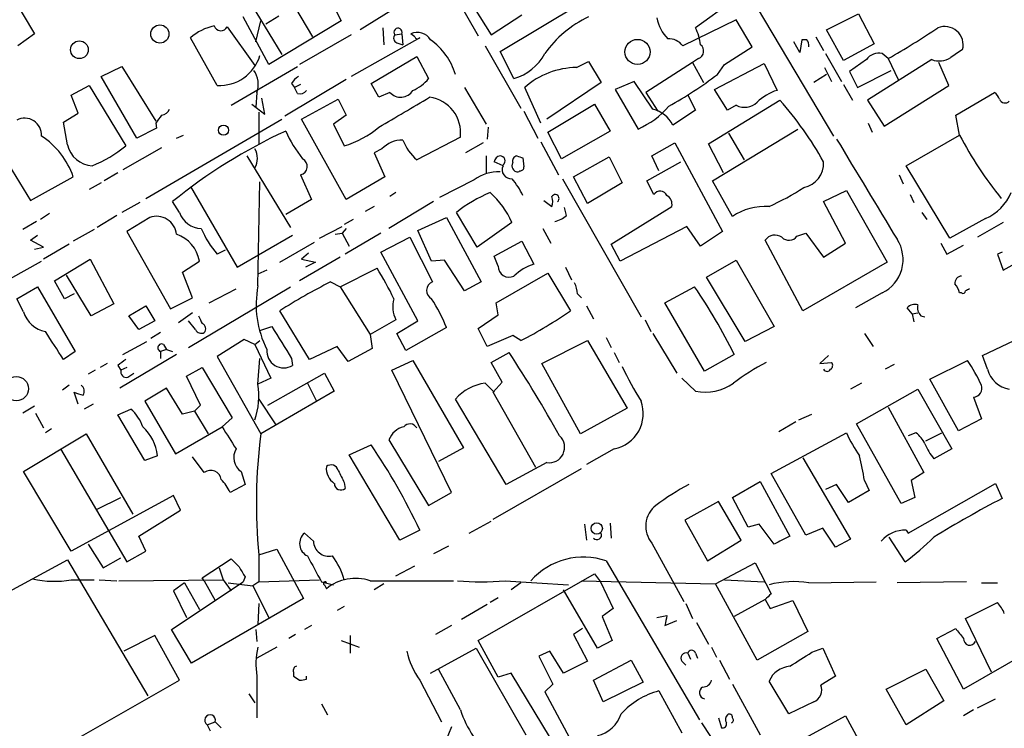
# Model space of a CAD drawing. Extents: x 6 to 970, y 9 to 895.
# Drawn here: x 276 to 360, y 721 to 781 of the extents above; entities that cross this region are included whole.
import ezdxf

# ---------------------------------------------------------------- set-up
doc = ezdxf.new("R2010")
doc.units = 0
doc.header["$MEASUREMENT"] = 0
doc.layers.add('MAIN', color=5, linetype='CONTINUOUS')

msp = doc.modelspace()

# ---------------------------------------------------------------- linework, layer by layer
at = {"layer": 'MAIN'}
for p, q in [((308.102, 792.2259), (315.1293, 780.0339)), ((274.9973, 784.0133), (277.2833, 780.2033)), ((298.7887, 783.6746), (300.99, 779.9493)), ((316.992, 778.6793), (323.9347, 782.8279)), ((336.804, 782.9973), (333.6713, 780.7113)), ((296.164, 782.0659), (298.3653, 778.4253)), ((302.6833, 782.7433), (303.4453, 781.3039)), ((307.6787, 782.1506), (305.054, 780.5419)), ((314.7907, 782.4046), (316.23, 780.1186)), ((338.9207, 782.4046), (345.44, 771.4826)), ((297.2647, 777.5786), (295.0633, 781.6426)), ((296.164, 779.5259), (296.5873, 781.3039)), ((297.0107, 781.0499), (298.1113, 781.7273)), ((303.4453, 781.3039), (297.2647, 777.5786)), ((316.23, 780.1186), (318.8547, 781.8119)), ((337.1427, 781.3886), (332.5707, 779.1873)), ((338.4973, 779.1026), (337.1427, 781.3886)), ((344.8473, 780.5419), (347.5567, 781.8966)), ((347.5567, 781.8966), (348.9113, 779.3566)), ((293.7087, 780.7959), (296.0793, 777.4939)), ((307.0013, 780.7113), (307.086, 779.2719)), ((346.2867, 777.9173), (344.8473, 780.5419)), ((277.2833, 780.2033), (275.844, 779.1873)), ((292.862, 775.8006), (290.576, 779.8646)), ((304.292, 780.1186), (299.8893, 777.5786)), ((310.134, 779.8646), (304.292, 776.5626)), ((308.0173, 780.1186), (308.61, 780.2033)), ((308.1867, 779.4413), (308.6947, 779.2719)), ((308.61, 780.2033), (308.6947, 779.2719)), ((309.7107, 779.9493), (309.372, 780.2033)), ((342.5613, 778.5946), (342.0533, 779.5259)), ((342.7307, 779.6953), (342.5613, 778.5946)), ((343.154, 779.6953), (342.7307, 779.6953)), ((343.916, 779.9493), (344.5933, 778.7639)), ((315.722, 779.1873), (318.77, 773.8533)), ((318.1773, 776.3933), (316.992, 778.6793)), ((336.1267, 777.5786), (338.4973, 779.1026)), ((348.9113, 779.3566), (346.2867, 777.9173)), ((305.9853, 775.9699), (309.88, 778.2559)), ((309.88, 778.2559), (310.896, 776.3933)), ((323.5113, 777.3246), (324.5273, 777.8326)), ((324.5273, 777.8326), (325.628, 776.0546)), ((333.4173, 777.7479), (329.438, 775.2079)), ((333.9253, 778.0866), (333.4173, 777.7479)), ((333.4173, 777.7479), (334.3487, 776.0546)), ((344.7627, 778.5099), (346.1173, 776.1393)), ((348.234, 778.0019), (346.7947, 776.9859)), ((353.822, 778.0019), (348.3187, 774.5306)), ((350.0967, 778.0866), (349.5887, 778.5099)), ((350.0967, 778.0866), (350.9433, 776.3086)), ((355.2613, 775.8006), (354.4147, 777.7479)), ((282.956, 776.5626), (284.734, 777.4093)), ((284.734, 777.4093), (287.6127, 772.7526)), ((294.0473, 774.1073), (299.72, 777.4093)), ((335.28, 775.4619), (339.5133, 777.6633)), ((335.534, 776.7319), (336.1267, 777.5786)), ((339.5133, 777.6633), (340.614, 775.3773)), ((344.678, 777.3246), (345.2707, 776.1393)), ((346.7947, 776.9859), (347.472, 775.6313)), ((347.472, 775.6313), (350.3507, 777.0706)), ((286.004, 771.3133), (282.956, 776.5626)), ((303.8687, 776.3086), (298.6193, 773.1759)), ((328.422, 776.1393), (326.8133, 775.4619)), ((330.0307, 773.7686), (328.422, 776.1393)), ((344.8473, 776.7319), (343.7467, 776.0546)), ((280.416, 774.9539), (281.94, 775.8006)), ((281.94, 775.8006), (285.0727, 770.6359)), ((299.212, 775.9699), (299.466, 775.6313)), ((299.974, 775.8853), (299.466, 775.6313)), ((299.72, 775.1233), (299.466, 775.6313)), ((306.6627, 774.7846), (305.9853, 775.9699)), ((313.944, 775.6313), (315.8067, 772.4986)), ((320.4633, 772.5833), (319.1087, 775.6313)), ((325.628, 776.0546), (320.9713, 772.9219)), ((326.8133, 775.4619), (328.7607, 772.0753)), ((336.3807, 773.6839), (335.28, 775.4619)), ((346.2867, 775.8853), (347.0487, 774.5306)), ((349.758, 772.3293), (355.2613, 775.8006)), ((281.0087, 773.4299), (280.416, 774.9539)), ((296.2487, 775.2079), (296.164, 773.9379)), ((296.926, 773.3453), (296.672, 774.6999)), ((300.0587, 772.9219), (303.1913, 774.6153)), ((303.1913, 774.6153), (303.8687, 773.2606)), ((307.594, 775.2079), (306.6627, 774.7846)), ((329.438, 775.2079), (330.454, 773.5993)), ((332.994, 774.9539), (333.6713, 773.6839)), ((334.772, 770.8053), (340.868, 774.5306)), ((348.3187, 774.5306), (349.758, 772.3293)), ((355.854, 773.2606), (359.156, 775.2079)), ((295.8253, 774.1919), (296.926, 773.3453)), ((319.024, 773.5993), (320.2093, 771.3133)), ((321.056, 771.8213), (325.0353, 774.1919)), ((325.0353, 774.1919), (326.39, 771.9059)), ((333.6713, 773.6839), (331.724, 772.4139)), ((337.1427, 774.1073), (336.3807, 773.6839)), ((279.7387, 772.6679), (281.0087, 773.4299)), ((286.766, 766.1486), (298.3653, 772.9219)), ((296.418, 773.5146), (296.418, 770.8053)), ((303.8687, 766.0639), (300.0587, 772.9219)), ((303.8687, 773.2606), (302.768, 772.4986)), ((356.1927, 771.5673), (355.854, 773.2606)), ((280.0773, 770.7206), (279.7387, 772.6679)), ((287.6973, 772.1599), (286.004, 771.3133)), ((287.6127, 772.5833), (287.6973, 772.1599)), ((302.768, 772.4986), (303.6993, 770.6359)), ((315.976, 772.2446), (315.8913, 771.2286)), ((326.39, 771.9059), (322.2413, 769.5353)), ((335.1107, 767.6726), (342.392, 772.0753)), ((348.4033, 772.5833), (348.742, 771.8213)), ((273.812, 771.0593), (276.9447, 765.9793)), ((289.3907, 771.3133), (289.9833, 771.5673)), ((313.6053, 771.3979), (309.88, 769.4506)), ((322.2413, 769.5353), (321.056, 771.8213)), ((336.4653, 771.7366), (337.82, 769.4506)), ((351.6207, 768.9426), (356.1927, 771.5673)), ((288.1207, 770.4666), (284.8187, 768.6039)), ((306.9167, 770.3819), (306.2393, 770.0433)), ((315.5527, 770.8899), (314.0287, 770.0433)), ((320.4633, 770.9746), (321.9873, 768.1806)), ((329.946, 769.7893), (331.8933, 770.8899)), ((331.8933, 770.8899), (335.9573, 763.3546)), ((336.042, 768.3499), (334.772, 770.8053)), ((295.402, 769.7893), (299.1273, 763.6933)), ((306.2393, 770.0433), (307.1707, 768.0113)), ((315.8067, 769.7893), (315.8067, 768.2653)), ((318.9393, 769.6199), (319.024, 768.8579)), ((323.2573, 768.0113), (326.3053, 769.7046)), ((326.3053, 769.7046), (327.406, 767.5033)), ((330.5387, 768.5193), (329.946, 769.7893)), ((317.246, 768.9426), (316.484, 769.2813)), ((329.5227, 767.6726), (332.4013, 769.2813)), ((355.346, 762.7619), (351.6207, 768.9426)), ((276.9447, 765.9793), (280.5853, 768.0113)), ((284.3953, 768.3499), (283.21, 767.6726)), ((299.974, 768.1806), (300.9053, 766.0639)), ((307.1707, 768.0113), (303.8687, 766.0639)), ((314.7907, 767.7573), (311.8273, 766.2333)), ((322.326, 767.8419), (329.0147, 756.0733)), ((324.4427, 765.7253), (323.2573, 768.0113)), ((330.1153, 766.4873), (329.5227, 767.6726)), ((336.804, 764.6246), (335.1107, 767.6726)), ((351.028, 768.1806), (351.3667, 767.4186)), ((282.956, 767.5033), (281.94, 766.9106)), ((290.576, 767.1646), (294.5553, 760.3066)), ((296.3333, 758.6979), (296.5027, 767.5879)), ((327.406, 767.5033), (324.4427, 765.7253)), ((344.5933, 765.8946), (346.5407, 766.8259)), ((346.5407, 766.8259), (350.012, 760.7299)), ((300.9053, 766.0639), (298.704, 764.7939)), ((308.102, 766.6566), (307.594, 766.3179)), ((351.9593, 766.4873), (352.298, 765.8099)), ((286.258, 765.8099), (284.734, 764.9633)), ((289.6447, 764.9633), (289.052, 765.8946)), ((306.2393, 765.4713), (305.4773, 765.0479)), ((311.3193, 765.8946), (307.5093, 763.6086)), ((320.7173, 765.9793), (321.3947, 765.4713)), ((322.6647, 764.7093), (322.4953, 765.3866)), ((326.4747, 762.2539), (331.6393, 765.4713)), ((346.456, 762.3386), (344.5933, 765.8946)), ((278.5533, 764.8786), (277.7913, 764.3706)), ((284.3107, 764.7093), (282.6173, 763.6933)), ((287.1047, 764.5399), (285.1573, 763.3546)), ((304.4613, 764.3706), (303.6993, 763.9473)), ((309.9647, 763.4393), (312.42, 764.5399)), ((312.42, 764.5399), (315.3833, 759.0366)), ((315.0447, 761.9999), (313.2667, 764.9633)), ((352.9753, 764.9633), (353.3987, 764.3706)), ((358.394, 764.4553), (355.346, 762.7619)), ((277.4527, 764.2013), (276.2673, 763.5239)), ((282.3633, 763.5239), (280.5853, 762.5079)), ((301.5827, 762.7619), (303.53, 763.7779)), ((303.8687, 763.6086), (303.53, 763.1853)), ((318.008, 764.1166), (315.0447, 761.9999)), ((320.6327, 763.6086), (321.31, 762.3386)), ((332.9093, 763.7779), (327.2367, 760.8146)), ((334.0947, 762.0846), (332.9093, 763.7779)), ((359.918, 764.1166), (357.7167, 762.8466)), ((276.9447, 762.5926), (277.5373, 763.0159)), ((285.1573, 763.3546), (288.8827, 756.7506)), ((294.5553, 760.3066), (299.2967, 763.0159)), ((302.9373, 763.1006), (303.53, 763.1853)), ((303.53, 763.1853), (304.1227, 762.0846)), ((306.832, 763.1853), (303.784, 761.4073)), ((306.832, 761.5766), (309.2873, 762.8466)), ((309.2873, 762.8466), (311.2347, 759.0366)), ((311.15, 760.8146), (309.9647, 763.4393)), ((335.9573, 763.3546), (334.0947, 762.0846)), ((342.3073, 762.9313), (343.0693, 763.1853)), ((343.0693, 763.1853), (344.5933, 761.1533)), ((278.0453, 761.9999), (276.9447, 762.5926)), ((277.2833, 761.8306), (278.0453, 761.9999)), ((280.2467, 762.2539), (278.0453, 760.9839)), ((298.196, 760.7299), (301.1593, 762.4233)), ((316.484, 761.2379), (318.8547, 762.5079)), ((318.8547, 762.5079), (319.8707, 760.5606)), ((327.2367, 760.8146), (326.4747, 762.2539)), ((342.8153, 756.5813), (339.598, 762.5926)), ((344.5933, 761.1533), (346.456, 762.3386)), ((354.584, 762.3386), (355.092, 761.4073)), ((355.092, 761.4073), (356.5313, 762.1693)), ((278.9767, 759.1213), (282.0247, 760.9839)), ((282.0247, 760.9839), (284.0567, 757.1739)), ((293.5393, 761.7459), (292.862, 761.4073)), ((303.3607, 761.1533), (299.8893, 759.1213)), ((300.6513, 761.4919), (300.0587, 760.9839)), ((300.0587, 760.9839), (301.244, 760.7299)), ((309.9647, 755.7346), (306.832, 761.5766)), ((316.8227, 760.3913), (316.484, 761.2379)), ((359.8333, 761.5766), (359.41, 761.4073)), ((359.41, 761.4073), (359.918, 760.0526)), ((275.1667, 759.2906), (277.876, 760.8146)), ((289.8987, 759.8833), (291.338, 760.8146)), ((301.244, 760.7299), (300.3973, 760.3066)), ((303.3607, 758.6133), (306.4933, 760.2219)), ((312.2507, 760.8993), (311.15, 760.8146)), ((313.944, 758.2746), (312.2507, 760.8993)), ((322.58, 760.3066), (323.088, 759.2059)), ((334.6027, 759.4599), (337.1427, 760.8993)), ((337.1427, 760.8993), (340.36, 755.2266)), ((350.012, 760.7299), (342.8153, 756.5813)), ((359.918, 760.0526), (360.68, 760.4759)), ((282.1093, 756.1579), (279.9927, 759.6293)), ((290.7453, 757.6819), (289.8987, 759.8833)), ((297.0953, 760.0526), (296.3333, 759.7139)), ((316.6533, 757.2586), (321.056, 759.7986)), ((321.056, 759.7986), (323.0033, 756.5813)), ((337.9047, 753.9566), (334.6027, 759.4599)), ((275.7593, 757.5973), (277.5373, 758.6133)), ((277.5373, 758.6133), (280.7547, 753.1099)), ((279.8233, 757.5973), (278.9767, 759.1213)), ((290.4067, 753.4486), (299.1273, 758.6133)), ((292.1847, 757.2586), (294.4707, 758.4439)), ((302.514, 759.0366), (303.3607, 758.6133)), ((303.3607, 758.6133), (305.9007, 754.5493)), ((315.3833, 759.0366), (313.944, 758.2746)), ((331.0467, 757.2586), (333.5867, 758.6133)), ((276.352, 756.4966), (275.7593, 757.5973)), ((280.67, 758.0206), (279.8233, 757.5973)), ((288.8827, 756.7506), (290.7453, 757.6819)), ((323.596, 758.0206), (323.9347, 757.6819)), ((349.5887, 758.1053), (347.3027, 756.8353)), ((356.362, 758.1053), (356.1927, 758.1053)), ((284.0567, 757.1739), (282.1093, 756.1579)), ((285.3267, 756.1579), (286.766, 757.0046)), ((286.766, 757.0046), (287.528, 755.7346)), ((316.8227, 756.2426), (316.6533, 757.2586)), ((324.358, 757.0046), (324.9507, 755.9039)), ((334.4333, 751.4166), (331.0467, 757.2586)), ((352.1287, 756.3273), (351.7053, 756.8353)), ((286.1733, 754.9726), (285.3267, 756.1579)), ((290.7453, 756.4119), (289.56, 755.5653)), ((300.736, 752.4326), (298.196, 756.5813)), ((315.1293, 755.0573), (316.8227, 756.2426)), ((352.1287, 756.3273), (352.6367, 756.4119)), ((352.1287, 756.3273), (352.298, 755.6499)), ((352.8907, 756.1579), (353.2293, 756.0733)), ((287.528, 755.7346), (286.1733, 754.9726)), ((290.9993, 754.9726), (290.4067, 755.7346)), ((296.5027, 754.8879), (297.5187, 755.2266)), ((308.102, 755.8193), (305.9007, 754.5493)), ((308.1867, 754.6339), (309.9647, 755.7346)), ((312.42, 755.1419), (308.9487, 753.1946)), ((329.3533, 755.8193), (329.8613, 754.8033)), ((340.36, 755.2266), (337.9047, 753.9566)), ((358.14, 752.7713), (364.0667, 755.5653)), ((288.036, 754.7186), (287.1893, 754.2106)), ((305.9007, 754.5493), (306.07, 753.3639)), ((308.9487, 753.1946), (308.1867, 754.6339)), ((315.8913, 753.5333), (315.1293, 755.0573)), ((318.0927, 754.4646), (315.8913, 753.5333)), ((318.77, 754.0413), (318.0927, 754.4646)), ((326.0513, 754.2953), (326.4747, 753.4486)), ((330.0307, 754.6339), (332.0627, 751.2473)), ((348.0647, 754.6339), (348.8267, 753.5333)), ((284.8187, 752.8559), (286.8507, 753.9566)), ((288.29, 753.7026), (288.544, 753.2793)), ((295.148, 754.1259), (292.862, 752.6866)), ((296.0793, 753.7026), (295.148, 754.1259)), ((296.0793, 753.7026), (296.5027, 754.0413)), ((296.0793, 753.7026), (297.434, 750.8239)), ((303.1067, 753.5333), (300.736, 752.4326)), ((304.038, 752.2633), (303.1067, 753.5333)), ((320.548, 752.0939), (324.4427, 754.0413)), ((324.4427, 754.0413), (327.8293, 748.2839)), ((280.7547, 753.1099), (279.7387, 752.4326)), ((289.3907, 752.8559), (284.5647, 749.9773)), ((288.544, 753.2793), (288.036, 753.1099)), ((288.036, 753.1099), (288.036, 752.5173)), ((288.544, 753.2793), (289.052, 753.1099)), ((292.862, 752.6866), (296.5873, 746.0826)), ((306.07, 753.3639), (304.038, 752.2633)), ((316.23, 752.1786), (317.754, 753.0253)), ((326.7287, 753.0253), (327.152, 752.1786)), ((336.9733, 752.8559), (334.4333, 751.4166)), ((345.0167, 752.7713), (344.2547, 752.0939)), ((358.5633, 751.5859), (358.14, 752.7713)), ((283.464, 752.0939), (282.8713, 751.7553)), ((284.3953, 751.9246), (284.6493, 751.5013)), ((285.1573, 751.7553), (284.6493, 751.5013)), ((290.2373, 750.9933), (291.592, 751.7553)), ((291.592, 751.7553), (294.132, 747.4373)), ((296.3333, 750.3159), (296.5027, 752.5173)), ((299.212, 752.5173), (299.2967, 751.9246)), ((307.7633, 751.5013), (309.5413, 752.3479)), ((309.5413, 752.3479), (313.8593, 744.8973)), ((317.1613, 750.4853), (316.23, 752.1786)), ((323.85, 746.0826), (320.548, 752.0939)), ((344.2547, 752.0939), (345.2707, 752.1786)), ((350.6047, 752.0093), (349.8427, 751.5859)), ((353.6527, 750.7393), (356.87, 752.3479)), ((282.448, 751.5013), (281.8553, 751.1626)), ((285.242, 750.9086), (285.75, 751.2473)), ((291.4227, 748.5379), (290.2373, 750.9933)), ((297.18, 748.5379), (302.006, 751.2473)), ((302.006, 751.2473), (302.8527, 749.7233)), ((312.8433, 741.0873), (307.7633, 751.5013)), ((280.2467, 750.2313), (279.654, 749.8079)), ((297.434, 750.8239), (296.3333, 750.3159)), ((300.5667, 750.4006), (301.3287, 748.8766)), ((315.722, 750.4006), (316.484, 749.6386)), ((316.3993, 749.6386), (317.1613, 750.4853)), ((333.6713, 749.7233), (332.486, 750.8239)), ((347.8107, 750.4006), (346.8793, 749.8926)), ((356.108, 746.3366), (353.6527, 750.7393)), ((281.0087, 748.6226), (280.67, 749.6386)), ((288.544, 749.9773), (286.6813, 748.8766)), ((289.8987, 747.7759), (288.544, 749.9773)), ((302.8527, 749.7233), (296.5873, 746.0826)), ((320.04, 743.2039), (316.3993, 749.6386)), ((347.3873, 746.9293), (352.6367, 749.8926)), ((352.6367, 749.8926), (355.5153, 744.8126)), ((357.378, 749.2153), (358.0553, 747.3526)), ((277.2833, 748.4533), (276.2673, 747.8606)), ((282.2787, 748.6226), (281.5167, 748.1993)), ((286.6813, 748.8766), (289.306, 744.3893)), ((290.9147, 748.0299), (291.4227, 748.5379)), ((296.418, 749.0459), (297.8573, 746.8446)), ((317.5, 741.7646), (313.182, 749.0459)), ((350.0967, 748.3686), (353.1447, 742.7806)), ((277.368, 747.8606), (278.0453, 746.5906)), ((284.3953, 747.6913), (285.496, 748.1993)), ((286.6813, 743.7966), (284.3953, 747.6913)), ((290.9147, 748.0299), (289.8987, 747.7759)), ((290.9147, 748.0299), (292.1, 746.0826)), ((327.8293, 748.2839), (323.85, 746.0826)), ((342.4767, 747.2679), (343.5773, 747.7759)), ((289.306, 744.3893), (293.2853, 746.6753)), ((294.132, 747.4373), (293.2853, 746.6753)), ((342.2227, 747.0986), (340.7833, 746.2519)), ((351.1973, 740.1559), (347.3873, 746.9293)), ((358.0553, 747.3526), (356.108, 746.3366)), ((276.352, 742.8653), (281.686, 746.0826)), ((278.7227, 746.5059), (278.2147, 746.1673)), ((281.686, 746.0826), (285.6653, 739.2246)), ((340.106, 742.6959), (346.5407, 746.1673)), ((352.4673, 746.1673), (351.79, 745.9133)), ((353.314, 745.4899), (354.6687, 746.1673)), ((304.1227, 744.3046), (305.9853, 745.1513)), ((307.5093, 745.5746), (310.896, 739.9866)), ((279.4847, 744.8126), (285.1573, 735.1606)), ((287.782, 744.2199), (286.6813, 743.7966)), ((308.4407, 737.0233), (304.1227, 744.3046)), ((313.8593, 744.8973), (311.7427, 743.7119)), ((326.7287, 744.8126), (324.358, 743.4579)), ((355.5153, 744.8126), (353.9913, 743.9659)), ((291.7613, 742.7806), (290.7453, 744.1353)), ((320.9713, 743.6273), (317.5, 741.7646)), ((342.8153, 744.0506), (346.8793, 737.1079)), ((280.416, 736.0919), (276.352, 742.8653)), ((294.894, 742.8653), (295.2327, 741.7646)), ((316.3993, 738.8013), (323.9347, 743.1193)), ((343.0693, 737.4466), (340.106, 742.6959)), ((353.1447, 742.7806), (352.044, 742.1033)), ((295.2327, 741.7646), (293.9627, 741.0873)), ((303.6993, 741.9339), (303.784, 741.4259)), ((336.804, 740.6639), (339.1747, 742.0186)), ((339.1747, 742.0186), (341.7147, 737.3619)), ((345.694, 741.7646), (344.7627, 741.3413)), ((346.71, 740.2406), (345.694, 741.7646)), ((348.0647, 742.1033), (348.488, 741.2566)), ((351.79, 737.6159), (359.2407, 741.8493)), ((352.044, 742.1033), (352.3827, 740.6639)), ((359.2407, 741.8493), (359.8333, 740.5793)), ((289.1367, 740.8333), (280.416, 736.0919)), ((289.7293, 739.5633), (289.1367, 740.8333)), ((310.896, 739.9866), (312.8433, 741.0873)), ((348.488, 741.2566), (346.71, 740.2406)), ((282.6173, 739.6479), (284.6493, 740.6639)), ((335.6187, 740.3253), (332.74, 738.7166)), ((337.566, 737.0233), (335.6187, 740.3253)), ((338.1587, 738.1239), (336.804, 740.6639)), ((352.3827, 740.6639), (351.1973, 740.1559)), ((286.1733, 737.3619), (289.7293, 739.5633)), ((314.3673, 737.6159), (316.23, 738.6319)), ((324.1887, 738.3779), (324.358, 737.0233)), ((326.39, 738.4626), (326.4747, 737.1926)), ((332.74, 738.7166), (334.6873, 735.2453)), ((339.09, 738.3779), (338.1587, 738.1239)), ((340.36, 736.6846), (339.09, 738.3779)), ((301.0747, 736.9386), (300.3127, 737.6159)), ((310.134, 737.8699), (308.4407, 737.0233)), ((344.5087, 738.0393), (343.0693, 737.4466)), ((345.6093, 736.4306), (344.5087, 738.0393)), ((351.6207, 737.8699), (351.79, 737.6159)), ((281.8553, 736.6846), (283.1253, 734.6526)), ((286.766, 736.0919), (286.1733, 737.3619)), ((329.946, 736.7693), (332.6553, 731.7739)), ((334.6873, 735.2453), (337.566, 737.0233)), ((346.8793, 737.1079), (345.6093, 736.4306)), ((351.536, 735.1606), (350.1813, 737.2773)), ((285.1573, 735.1606), (286.766, 736.0919)), ((296.418, 735.7533), (297.942, 736.2613)), ((296.418, 735.7533), (296.418, 733.4673)), ((297.942, 736.2613), (300.228, 732.0279)), ((312.5893, 736.5153), (311.3193, 735.8379)), ((273.6427, 731.8586), (280.0773, 735.3299)), ((280.0773, 735.3299), (286.9353, 723.7306)), ((283.1253, 734.6526), (284.6493, 735.4993)), ((291.592, 733.8059), (294.0473, 735.4146)), ((326.0513, 735.2453), (334.01, 721.6986)), ((335.3647, 733.2979), (338.7513, 735.0759)), ((338.7513, 735.0759), (340.106, 732.4513)), ((293.0313, 734.6526), (293.37, 733.6366)), ((308.102, 733.9753), (309.7107, 734.8219)), ((315.1293, 728.4719), (325.0353, 734.1446)), ((325.0353, 734.1446), (325.5433, 733.4673)), ((280.416, 733.6366), (282.3633, 733.6366)), ((282.7867, 733.6366), (284.3107, 733.5519)), ((284.48, 733.5519), (293.37, 733.6366)), ((288.9673, 729.4033), (295.0633, 733.4673)), ((290.068, 733.3826), (289.1367, 732.7053)), ((290.068, 733.3826), (291.338, 731.0966)), ((291.7613, 733.5519), (291.592, 733.8059)), ((291.7613, 733.5519), (292.6927, 731.8586)), ((293.37, 733.6366), (294.0473, 732.7053)), ((293.7933, 733.3826), (295.91, 733.1286)), ((295.2327, 733.8906), (295.0633, 733.4673)), ((296.418, 733.4673), (295.91, 733.1286)), ((296.418, 733.4673), (301.5827, 733.6366)), ((301.752, 733.4673), (302.768, 733.2133)), ((305.9007, 733.5519), (313.0127, 733.5519)), ((307.086, 733.2979), (306.2393, 732.7899)), ((317.4153, 733.5519), (322.834, 733.2133)), ((318.77, 733.3826), (317.9233, 732.7899)), ((323.9347, 733.5519), (335.3647, 733.2979)), ((325.5433, 733.4673), (326.644, 731.1813)), ((338.9207, 726.7786), (335.3647, 733.2979)), ((336.1267, 733.6366), (339.5133, 733.4673)), ((343.3233, 733.3826), (349.0807, 733.4673)), ((356.7853, 733.4673), (350.8587, 733.3826)), ((358.0553, 733.3826), (359.41, 733.3826)), ((289.1367, 732.7053), (290.2373, 730.4193)), ((295.91, 733.1286), (297.2647, 730.4193)), ((302.006, 733.2133), (302.1753, 732.8746)), ((325.2893, 727.7946), (322.4107, 732.7899)), ((300.228, 732.0279), (290.6607, 726.5246)), ((296.418, 731.6046), (296.3333, 729.8266)), ((316.8227, 732.1126), (316.1453, 731.6893)), ((332.8247, 731.6046), (333.4173, 730.3346)), ((339.598, 731.9433), (336.9733, 730.5039)), ((339.598, 731.9433), (340.0213, 731.1813)), ((340.0213, 731.1813), (341.9687, 731.8586)), ((341.9687, 731.8586), (343.2387, 729.2339)), ((356.7007, 730.3346), (359.41, 731.6893)), ((303.6993, 731.3506), (303.1067, 731.0119)), ((315.8913, 731.5199), (313.69, 730.2499)), ((326.644, 731.1813), (325.7127, 730.5039)), ((325.7127, 730.5039), (326.5593, 728.4719)), ((330.3693, 730.4193), (331.216, 730.5886)), ((331.0467, 729.7419), (332.0627, 730.1653)), ((333.756, 729.9959), (334.772, 728.1333)), ((358.902, 725.7626), (356.7007, 730.3346)), ((290.6607, 726.5246), (288.9673, 729.4033)), ((296.164, 729.4033), (296.2487, 728.3873)), ((300.9053, 729.7419), (300.3127, 729.4033)), ((312.8433, 729.7419), (311.4887, 728.9799)), ((324.0193, 729.4879), (323.2573, 728.9799)), ((343.2387, 729.2339), (338.9207, 726.7786)), ((354.2453, 728.6413), (355.854, 729.4879)), ((287.528, 728.8953), (284.9033, 727.5406)), ((289.6447, 725.0853), (287.528, 728.8953)), ((299.5507, 728.9799), (298.958, 728.6413)), ((303.4453, 728.4719), (304.9693, 727.8793)), ((304.2073, 728.8953), (304.2073, 727.3713)), ((316.8227, 725.3393), (315.1293, 728.4719)), ((323.2573, 728.9799), (324.4427, 726.6939)), ((326.5593, 728.4719), (325.2893, 727.7946)), ((356.5313, 724.3233), (354.2453, 728.6413)), ((297.942, 727.8793), (296.2487, 726.9479)), ((311.0653, 725.6779), (314.96, 727.7946)), ((314.96, 727.7946), (319.1933, 720.4286)), ((321.2253, 727.5406), (320.294, 727.1173)), ((322.4107, 725.6779), (321.2253, 727.5406)), ((332.994, 727.3713), (333.248, 726.8633)), ((333.6713, 727.3713), (333.8407, 726.9479)), ((335.026, 727.8793), (335.4493, 727.0326)), ((343.5773, 727.4559), (344.5087, 727.7946)), ((344.5087, 727.7946), (345.6093, 725.4239)), ((362.712, 727.8793), (356.5313, 724.3233)), ((320.294, 727.1173), (321.4793, 724.7466)), ((324.4427, 726.6939), (322.4107, 725.6779)), ((324.9507, 725.0853), (328.168, 726.7786)), ((328.168, 726.7786), (329.184, 724.9159)), ((332.486, 726.6939), (332.8247, 726.3553)), ((335.7033, 726.7786), (336.55, 725.1699)), ((299.3813, 725.7626), (299.3813, 725.4239)), ((313.6053, 722.5453), (311.7427, 726.0166)), ((317.9233, 725.6779), (316.8227, 725.3393)), ((323.1727, 717.0419), (317.9233, 725.6779)), ((349.9273, 724.3233), (353.314, 726.0166)), ((353.314, 726.0166), (354.838, 723.3073)), ((272.1187, 715.0946), (289.6447, 725.0853)), ((296.2487, 725.4239), (296.2487, 721.8679)), ((300.482, 725.1699), (300.482, 725.4239)), ((310.134, 725.0853), (311.9967, 721.5293)), ((325.7973, 723.2226), (324.9507, 725.0853)), ((329.184, 724.9159), (325.7973, 723.2226)), ((341.63, 722.2066), (339.9367, 725.0006)), ((345.6093, 725.4239), (344.3393, 724.6619)), ((321.4793, 724.7466), (320.802, 724.0693)), ((320.802, 724.0693), (324.2733, 717.6346)), ((330.5387, 724.1539), (332.486, 720.5979)), ((336.804, 724.7466), (339.1747, 720.4286)), ((351.6207, 721.2753), (349.9273, 724.3233)), ((295.5713, 723.8999), (296.0793, 723.1379)), ((343.7467, 723.2226), (341.63, 722.2066)), ((354.838, 723.3073), (351.6207, 721.2753)), ((357.7167, 722.7146), (359.2407, 723.4766)), ((301.752, 723.0533), (302.26, 722.1219)), ((357.378, 722.5453), (356.5313, 722.0373)), ((292.0153, 721.2753), (292.6927, 721.5293)), ((292.6927, 721.5293), (293.2007, 721.0213)), ((335.6187, 721.8679), (335.8727, 721.0213)), ((342.138, 719.6666), (346.456, 722.0373)), ((346.456, 722.0373), (348.1493, 718.9046)), ((292.0153, 721.2753), (292.2693, 720.7673)), ((312.8433, 721.1059), (312.3353, 719.8359)), ((334.1793, 721.4446), (334.9413, 720.2593))]:
    msp.add_line(p, q, dxfattribs=at)
for centre, radius in [((287.9723, 780.1869), 0.7758), ((281.1068, 778.8395), 0.7523), ((328.7113, 778.6567), 1.0701), ((293.3969, 771.9791), 0.4357), ((275.717, 749.935), 1.0405), ((325.2316, 738.0167), 0.4839)]:
    msp.add_circle(centre, radius, dxfattribs=at)
for centre, radius, start, end in [((328.7059, 772.8922), 9.6969, 115.52599, 144.596674), ((333.5716, 782.1025), 3.2483, 189.65168, 225.644839), ((293.6538, 776.249), 4.7482, 102.723824, 130.406278), ((293.1744, 781.047), 0.5903, 196.372013, 334.82832), ((308.2889, 780.3344), 0.3469, 337.790591, 218.468926), ((309.9233, 778.9649), 1.3556, 32.602155, 113.997251), ((328.7811, 778.4909), 5.3707, 8.36154, 24.420469), ((314.7281, 839.8578), 71.1802, 299.794342, 303.804528), ((354.9183, 779.2458), 1.5792, 345.432245, 111.872152), ((308.3278, 779.8364), 0.4196, 137.73366, 250.347095), ((309.9435, 780.0127), 0.2413, 195.234291, 322.137512), ((307.8418, 775.1552), 5.5681, 16.449294, 54.625005), ((331.3612, 778.2523), 1.5288, 37.705699, 92.267992), ((342.6458, 779.2296), 0.6893, 349.382898, 42.501256), ((333.6729, 778.7274), 0.6888, 291.49862, 52.236644), ((525.2559, 524.5217), 305.2519, 123.574175, 123.803368), ((293.0587, 779.3978), 3.6026, 266.870103, 342.935156), ((317.0006, 780.5382), 4.3087, 285.84877, 331.91711), ((349.2865, 777.2554), 1.2904, 76.45591, 144.653307), ((354.46, 779.6662), 1.7824, 249.025956, 302.99732), ((294.2584, 775.8852), 2.1024, 341.206537, 34.321983), ((323.5781, 770.5808), 6.7441, 90.567519, 131.506968), ((300.5241, 775.2505), 1.4964, 118.735138, 151.264862), ((308.4411, 778.2554), 3.0812, 290.92016, 322.818818), ((312.9626, 806.7639), 37.5685, 299.365355, 306.92773), ((299.9316, 775.7584), 0.6695, 251.573171, 325.301058), ((308.5058, 776.0041), 1.2104, 221.128041, 328.813001), ((341.8941, 771.3247), 4.25, 107.529831, 134.397511), ((-326.1872, 1853.0298), 1252.4359, 300.3509535, 300.5801331), ((310.5663, 771.7531), 3.0597, 353.333485, 82.216027), ((317.5362, 754.026), 31.0614, 29.415119, 41.309857), ((358.4792, 774.277), 1.1509, 17.093579, 53.981411), ((360.0616, 774.8254), 0.5261, 203.538952, 313.837146), ((288.0422, 774.0707), 0.8139, 275.534773, 338.212969), ((325.6504, 779.0098), 7.6001, 294.15745, 318.989033), ((329.4096, 771.2567), 2.5876, 26.565051, 76.111444), ((337.8553, 775.4688), 1.5368, 242.372741, 313.890032), ((276.4366, 771.5646), 1.4417, 356.739488, 118.020823), ((457.1756, 645.9341), 211.6403, 143.014163, 143.243367), ((317.9892, 730.1863), 45.9613, 114.809097, 129.020528), ((308.9104, 776.4805), 11.1847, 204.14235, 218.385877), ((301.2873, 778.6129), 8.3337, 286.823706, 310.167281), ((274.1047, 765.7462), 6.865, 19.265547, 56.677751), ((308.6343, 768.8296), 2.3151, 88.504999, 137.893953), ((312.9474, 772.8593), 4.5856, 201.967536, 228.016781), ((2486.0771, 2058.1132), 2497.4611, 211.0159813, 211.2451668), ((384.6886, 786.3915), 32.1212, 207.484452, 219.065107), ((282.3667, 771.2971), 2.3608, 194.133952, 265.80493), ((277.5654, 780.105), 12.084, 292.521826, 308.408115), ((294.6861, 769.5776), 1.6087, 330.001986, 29.998014), ((299.8145, 768.8885), 0.7256, 282.697523, 63.053548), ((317.0767, 769.1965), 0.5987, 98.131455, 171.857718), ((316.992, 769.366), 0.4233, 306.867191, 90), ((318.4842, 769.366), 0.4266, 97.12335, 203.397882), ((361.0353, 896.7045), 133.8752, 251.443679, 251.672862), ((317.9328, 768.604), 0.7658, 153.756193, 275.635402), ((318.4312, 768.9426), 0.4232, 143.116564, 216.883436), ((318.4476, 768.809), 0.3747, 198.739531, 309.369014), ((318.7277, 768.8156), 0.2993, 261.856362, 8.124688), ((342.4608, 769.1697), 2.1354, 281.868759, 2.995724), ((316.9076, 764.7929), 3.6427, 88.672351, 125.530912), ((313.232, 763.7307), 6.3018, 25.08687, 40.722002), ((329.6269, 787.9973), 24.7732, 294.592833, 302.397099), ((320.7724, 755.4971), 12.0807, 112.520523, 128.410713), ((311.2255, 761.0957), 7.4248, 24.008011, 48.500397), ((321.6884, 766.1539), 0.3364, 309.572228, 150.821318), ((320.378, 765.8946), 1.1013, 337.395743, 22.604257), ((330.6445, 766.1698), 0.6171, 22.16348, 149.037836), ((330.8069, 765.6548), 0.8524, 347.56816, 61.318192), ((356.7428, 768.3078), 4.1914, 293.200206, 336.799794), ((339.6213, 760.4196), 5.0615, 86.427408, 123.821615), ((287.6837, 762.9245), 1.7161, 5.889994, 109.718957), ((291.5073, 765.5664), 1.9578, 197.941678, 270), ((321.2261, 766.3166), 2.1571, 281.297952, 311.829859), ((298.2388, 766.2337), 7.2252, 201.304417, 221.912237), ((288.4394, 760.3178), 2.9409, 9.725603, 71.12701), ((340.4467, 761.9882), 1.0419, 55.471086, 144.543508), ((341.6374, 763.4119), 0.8244, 223.289599, 324.343567), ((348.1951, 760.9548), 3.172, 296.061789, 32.889989), ((284.5623, 746.4873), 25.8768, 25.425838, 32.05744), ((317.7539, 760.3742), 0.9314, 178.947973, 297.038241), ((321.1514, 756.5069), 4.2512, 107.533077, 134.393879), ((356.4381, 758.88), 0.6689, 96.532202, 181.087872), ((304.6921, 757.1105), 8.5082, 169.24714, 206.762614), ((326.7701, 711.3541), 53.4975, 116.962452, 122.284294), ((311.4953, 758.2991), 0.7822, 109.461164, 243.801867), ((321.3391, 757.9054), 2.2598, 2.922039, 27.586725), ((293.8606, 731.371), 48.1696, 26.489037, 34.440506), ((354.5661, 757.7001), 1.6763, 13.988163, 44.129898), ((399.2, 673.6993), 94.6529, 116.450487, 116.679643), ((310.2295, 756.9189), 2.3949, 163.544574, 207.332216), ((300.7382, 750.6559), 12.5135, 21.007596, 33.690829), ((356.489, 758.2746), 0.2117, 233.124688, 0), ((352.3828, 756.1856), 0.9387, 74.30697, 136.199962), ((353.5398, 756.8352), 0.9382, 164.285299, 226.217957), ((278.6128, 757.1124), 2.3432, 195.236675, 260.218092), ((460.7575, 840.4992), 189.3281, 206.453857, 206.683026), ((300.9882, 788.4752), 38.7542, 297.312006, 304.615787), ((291.4045, 755.0391), 0.4797, 318.067841, 66.989624), ((975.6965, 1177.2007), 798.7411, 211.8905971, 212.1197778), ((-313.6931, 372.6212), 704.5694, 32.6202738, 32.8494586), ((291.5073, 755.2267), 0.5681, 206.574073, 296.56054), ((288.126, 753.4221), 0.3249, 59.686445, 253.918959), ((298.5395, 753.1601), 1.4491, 175.281671, 301.502853), ((218.321, 687.7884), 118.9234, 29.259058, 33.268441), ((411.7339, 582.8287), 211.6803, 126.752594, 126.981777), ((349.9491, 762.1596), 24.7929, 204.597191, 212.395367), ((350.8625, 731.526), 23.4844, 118.427858, 126.514377), ((344.9588, 751.9208), 0.4047, 304.153419, 39.57533), ((342.7333, 743.0412), 16.9252, 25.139088, 33.358353), ((285.115, 751.3743), 0.4827, 164.745922, 285.254078), ((344.8897, 751.7554), 0.3414, 209.763614, 330.228054), ((360.8244, 752.202), 2.3435, 195.241824, 260.21211), ((280.8532, 749.7092), 0.6636, 330.715617, 51.891757), ((290.1098, 749.2999), 6.3059, 341.201579, 9.27187), ((316.2153, 746.4171), 4.0139, 97.059331, 139.086264), ((334.4757, 753.8827), 4.2365, 259.054504, 304.7209), ((357.3358, 749.9772), 0.7631, 273.170251, 19.451281), ((281.9812, 752.3021), 2.9688, 243.789688, 259.339205), ((326.1497, 747.8132), 3.056, 280.921642, 20.363379), ((283.0829, 745.4899), 3.6282, 19.069673, 48.310462), ((283.8334, 743.7337), 3.9784, 7.019624, 47.679229), ((759.5704, 1042.1049), 551.9968, 212.35759, 212.586764), ((309.1734, 744.9376), 1.7818, 102.778184, 159.053679), ((309.302, 746.2739), 0.6591, 28.719387, 142.478054), ((341.8822, 740.1742), 45.6786, 172.568132, 185.553932), ((321.1674, 744.9409), 1.3281, 261.509337, 47.068708), ((356.5067, 750.515), 10.8731, 203.569394, 215.377613), ((350.9868, 744.1787), 2.4792, 25.240977, 53.332552), ((263.0302, 715.8543), 51.9948, 25.050672, 34.295464), ((357.6331, 747.0146), 4.7495, 201.99384, 219.934081), ((295.766, 744.0745), 1.4908, 150.324239, 234.203196), ((330.6892, 739.7282), 17.5371, 7.783662, 14.840312), ((302.5794, 742.8077), 0.6281, 13.082803, 130.040317), ((292.3117, 742.073), 0.8964, 7.364444, 127.877226), ((303.7135, 743.1335), 1.546, 174.242205, 236.16603), ((557.4251, 869.4318), 283.9586, 206.450451, 206.679652), ((290.4772, 739.4882), 3.8348, 24.645013, 44.748556), ((303.4196, 741.8602), 0.5669, 181.101512, 309.998377), ((344.2585, 721.112), 23.4844, 118.427858, 126.514377), ((331.6467, 738.2167), 2.2333, 127.579542, 220.399821), ((404.921, 653.9898), 97.625, 117.506278, 121.445482), ((301.0449, 736.7212), 1.1561, 129.296032, 245.567529), ((325.25, 737.4672), 0.4062, 222.535576, 21.473994), ((351.5502, 735.1591), 2.7117, 88.51024, 138.987794), ((302.4036, 736.968), 1.3292, 181.26738, 282.147745), ((510.3672, 398.3385), 378.6562, 116.448768, 116.677944), ((338.4328, 752.8423), 22.0076, 306.540664, 314.988034), ((463.7234, 904.4382), 239.4973, 224.889621, 225.118787), ((851.4928, 1030.8974), 625.0437, 208.1858477, 208.415027), ((298.1682, 732.141), 5.7297, 15.130843, 38.000136), ((324.0986, 729.5933), 5.9798, 70.940567, 138.547723), ((506.6351, 861.3028), 246.8296, 210.848162, 211.077365), ((278.9716, 741.7344), 8.2256, 256.948214, 280.113456), ((302.0483, 733.3403), 0.1339, 18.421413, 251.578587), ((304.6547, 729.8209), 3.9335, 71.532808, 129.074287), ((315.3833, 757.8552), 24.3881, 265.220614, 274.779386), ((342.0389, 725.1194), 8.3624, 81.164865, 104.559535), ((466.8519, 605.1974), 179.6053, 134.885409, 135.114591), ((357.5336, 729.841), 2.6338, 20.372473, 44.567756), ((542.835, 687.8345), 215.8947, 168.578089, 168.807241), ((567.8303, 898.3797), 271.0321, 218.546032, 218.775228), ((357.0574, 728.5869), 0.5289, 174.09646, 337.83254), ((302.0962, 726.4516), 5.9371, 166.085701, 189.967953), ((315.7213, 729.0644), 6.8594, 192.835218, 215.457279), ((332.8529, 726.9479), 0.4463, 71.569111, 214.694342), ((333.3326, 727.2725), 0.3527, 16.262153, 163.733298), ((46.3282, 1192.5018), 551.9282, 302.356805, 302.585993), ((299.7059, 725.9178), 0.3598, 101.316179, 205.553719), ((341.9122, 724.1145), 2.1651, 95.233721, 155.841635), ((384.2852, 852.2545), 152.6259, 236.200557, 236.42974), ((300.0166, 726.3122), 1.2335, 264.076333, 292.167142), ((334.2992, 725.2335), 0.7418, 267.279935, 348.474956), ((332.2039, 717.771), 6.5965, 104.621678, 137.74641), ((334.5695, 724.0214), 0.5616, 122.957143, 255.963757), ((343.3234, 724.2385), 1.1006, 292.620265, 22.625071), ((323.0497, 725.7541), 9.9746, 198.765547, 227.52925), ((292.2557, 721.6645), 0.4575, 342.808866, 238.297317), ((324.6441, 723.0874), 2.8183, 283.234001, 341.788771), ((336.7336, 721.7338), 0.5245, 132.280302, 213.459819), ((336.5501, 721.9244), 0.2602, 347.454468, 130.620402), ((336.6559, 721.6774), 0.2413, 285.234291, 52.137512), ((335.9715, 721.3458), 0.3392, 253.066164, 16.933836)]:
    msp.add_arc(centre, radius, start, end, dxfattribs=at)

doc.saveas('drawing.dxf')
